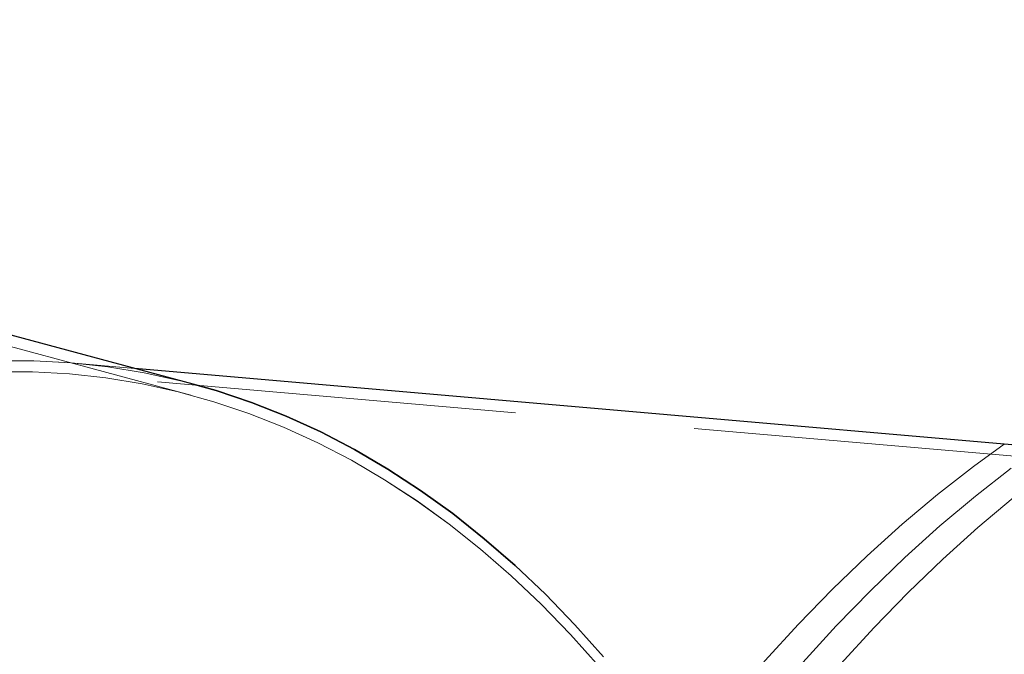
# Model space of a CAD drawing. Extents: x 0 to 1684, y 0 to 1191.
# Drawn here: x 482 to 492, y 892 to 898 of the extents above; entities that cross this region are included whole.
import ezdxf

# ---------------------------------------------------------------- set-up
doc = ezdxf.new("R2010")
doc.units = 0
doc.header["$MEASUREMENT"] = 0
for name, pattern in [('AI-Linetype-216', [5.4, 3.6, -1.8]), ('AI-Linetype-217', [5.4, 3.6, -1.8]), ('AI-Linetype-2184', [5.4, 3.6, -1.8]), ('AI-Linetype-2185', [5.4, 3.6, -1.8]), ('AI-Linetype-2223', [5.4, 3.6, -1.8]), ('AI-Linetype-2225', [5.4, 3.6, -1.8]), ('AI-Linetype-2875', [5.4, 3.6, -1.8]), ('AI-Linetype-2877', [5.4, 3.6, -1.8]), ('AI-Linetype-2880', [5.4, 3.6, -1.8]), ('AI-Linetype-348', [5.4, 3.6, -1.8]), ('AI-Linetype-407', [5.4, 3.6, -1.8])]:
    doc.linetypes.add(name, pattern=pattern)
doc.layers.add('Laag 1', color=7, linetype='Continuous')

msp = doc.modelspace()

# ---------------------------------------------------------------- linework, layer by layer
at = {"layer": 'Laag 1', "color": 7, "linetype": 'AI-Linetype-2880', "lineweight": 18, "true_color": 0xffffff}
msp.add_lwpolyline([(483.58, 894.4279), (469.579, 898.1909)], dxfattribs=at)
at = {"layer": 'Laag 1', "color": 7, "lineweight": 25, "true_color": 0xffffff}
for points in [[(483.6024, 894.5395), (470.2024, 898.1415)], [(497.2214, 893.4604), (483.0164, 894.6965)], [(483.6024, 894.5395), (483.8324, 894.4734), (484.1864, 894.3545), (484.5354, 894.2165), (484.8804, 894.0594), (485.2194, 893.8824), (485.5534, 893.6874), (485.8824, 893.4734), (486.2044, 893.2405), (486.5204, 892.9894), (486.8294, 892.7195), (487.1324, 892.4325), (487.4274, 892.1274), (487.7154, 891.8055)], [(487.7154, 891.8055), (487.4274, 892.1274), (487.1324, 892.4325), (486.8294, 892.7195), (486.5204, 892.9894), (486.2044, 893.2405), (485.8824, 893.4734), (485.5534, 893.6874), (485.2194, 893.8824), (484.8804, 894.0594), (484.5354, 894.2165), (484.1864, 894.3545), (483.8324, 894.4734), (483.6024, 894.5395)]]:
    msp.add_lwpolyline(points, dxfattribs=at)
at = {"layer": 'Laag 1', "color": 7, "linetype": 'AI-Linetype-2184', "lineweight": 18, "true_color": 0xffffff}
msp.add_lwpolyline([(483.6028, 894.5392), (483.4738, 894.5721), (483.1118, 894.6522), (482.7458, 894.7122), (482.3778, 894.7521), (482.0058, 894.7731), (481.6308, 894.7731)], dxfattribs=at)
at = {"layer": 'Laag 1', "color": 7, "linetype": 'AI-Linetype-2223', "lineweight": 18, "true_color": 0xffffff}
msp.add_lwpolyline([(481.6312, 894.7731), (482.0052, 894.7731), (482.3772, 894.7521), (482.7462, 894.7122), (483.1122, 894.6522), (483.4742, 894.5721), (483.6032, 894.5391)], dxfattribs=at)
at = {"layer": 'Laag 1', "color": 7, "linetype": 'AI-Linetype-2875', "lineweight": 18, "true_color": 0xffffff}
msp.add_lwpolyline([(483.0164, 894.6967), (482.4114, 894.7497)], dxfattribs=at)
at = {"layer": 'Laag 1', "color": 7, "linetype": 'AI-Linetype-2225', "lineweight": 18, "true_color": 0xffffff}
msp.add_lwpolyline([(487.6711, 891.7082), (487.3851, 892.0282), (487.0911, 892.3322), (486.7901, 892.6172), (486.4831, 892.8852), (486.1681, 893.1352), (485.8481, 893.3672), (485.5211, 893.5802), (485.1891, 893.7752), (484.8511, 893.9502), (484.5081, 894.1072), (484.1601, 894.2442), (483.8081, 894.3622), (483.4521, 894.4612), (483.0911, 894.5402), (482.7281, 894.6002), (482.3611, 894.6402), (481.9911, 894.6602), (481.6181, 894.6612)], dxfattribs=at)
at = {"layer": 'Laag 1', "color": 7, "linetype": 'AI-Linetype-2185', "lineweight": 18, "true_color": 0xffffff}
msp.add_lwpolyline([(481.6189, 894.6611), (481.9909, 894.6602), (482.3609, 894.6401), (482.7279, 894.6002), (483.0919, 894.5402), (483.4519, 894.4612), (483.8079, 894.3622), (484.1599, 894.2441), (484.5079, 894.1072), (484.8509, 893.9501), (485.1889, 893.7751), (485.5209, 893.5801), (485.8479, 893.3671), (486.1679, 893.1351), (486.4829, 892.8851), (486.7899, 892.6171), (487.0909, 892.3322), (487.3849, 892.0281), (487.6709, 891.7081)], dxfattribs=at)
at = {"layer": 'Laag 1', "color": 7, "linetype": 'AI-Linetype-2877', "lineweight": 18, "true_color": 0xffffff}
msp.add_lwpolyline([(497.5917, 893.3141), (482.3947, 894.6371)], dxfattribs=at)
at = {"layer": 'Laag 1', "color": 7, "linetype": 'AI-Linetype-216', "lineweight": 18, "true_color": 0xffffff}
msp.add_lwpolyline([(491.733, 893.9379), (491.424, 893.7129), (491.065, 893.4329), (490.709, 893.1339), (490.358, 892.8179), (490.012, 892.4839), (489.67, 892.1319), (489.334, 891.7639), (489.003, 891.3779), (488.677, 890.9769), (488.358, 890.5589), (488.045, 890.1249), (487.738, 889.6759), (487.438, 889.2119), (487.145, 888.7329), (486.859, 888.2399), (486.581, 887.7329), (486.31, 887.2129), (486.047, 886.6799), (485.792, 886.1329), (485.545, 885.5749), (485.307, 885.0049), (485.078, 884.4239), (484.857, 883.8319)], dxfattribs=at)
at = {"layer": 'Laag 1', "color": 7, "linetype": 'AI-Linetype-348', "lineweight": 18, "true_color": 0xffffff}
msp.add_lwpolyline([(485.2362, 883.816), (485.4572, 884.408), (485.6862, 884.9891), (485.9242, 885.559), (486.1712, 886.1171), (486.4252, 886.663), (486.6882, 887.196), (486.9592, 887.717), (487.2382, 888.2241), (487.5232, 888.717), (487.8172, 889.1951), (488.1172, 889.66), (488.4232, 890.1091), (488.7372, 890.5421), (489.0562, 890.96), (489.3812, 891.3621), (489.7122, 891.7471), (490.0492, 892.116), (490.3902, 892.467), (490.7372, 892.801), (491.0882, 893.118), (491.4432, 893.4161), (491.8022, 893.697)], dxfattribs=at)
at = {"layer": 'Laag 1', "color": 7, "linetype": 'AI-Linetype-217', "lineweight": 18, "true_color": 0xffffff}
msp.add_lwpolyline([(491.8022, 893.6966), (491.4432, 893.4166), (491.0882, 893.1176), (490.7372, 892.8016), (490.3902, 892.4676), (490.0492, 892.1156), (489.7122, 891.7476), (489.3812, 891.3616), (489.0562, 890.9606), (488.7372, 890.5426), (488.4232, 890.1086), (488.1172, 889.6596), (487.8172, 889.1956), (487.5232, 888.7166), (487.2382, 888.2236), (486.9592, 887.7166), (486.6882, 887.1966), (486.4252, 886.6626), (486.1712, 886.1166), (485.9242, 885.5586), (485.6862, 884.9886), (485.4572, 884.4076), (485.2362, 883.8156)], dxfattribs=at)
at = {"layer": 'Laag 1', "color": 7, "linetype": 'AI-Linetype-407', "lineweight": 18, "true_color": 0xffffff}
msp.add_lwpolyline([(485.836, 884.3917), (486.065, 884.9727), (486.303, 885.5427), (486.549, 886.1007), (486.804, 886.6467), (487.067, 887.1797), (487.338, 887.7007), (487.617, 888.2077), (487.902, 888.7007), (488.196, 889.1797), (488.496, 889.6437), (488.802, 890.0927), (489.116, 890.5257), (489.435, 890.9437), (489.76, 891.3457), (490.091, 891.7307), (490.428, 892.0997), (490.769, 892.4507), (491.116, 892.7847), (491.467, 893.1017), (491.822, 893.3997)], dxfattribs=at)

doc.saveas('drawing.dxf')
